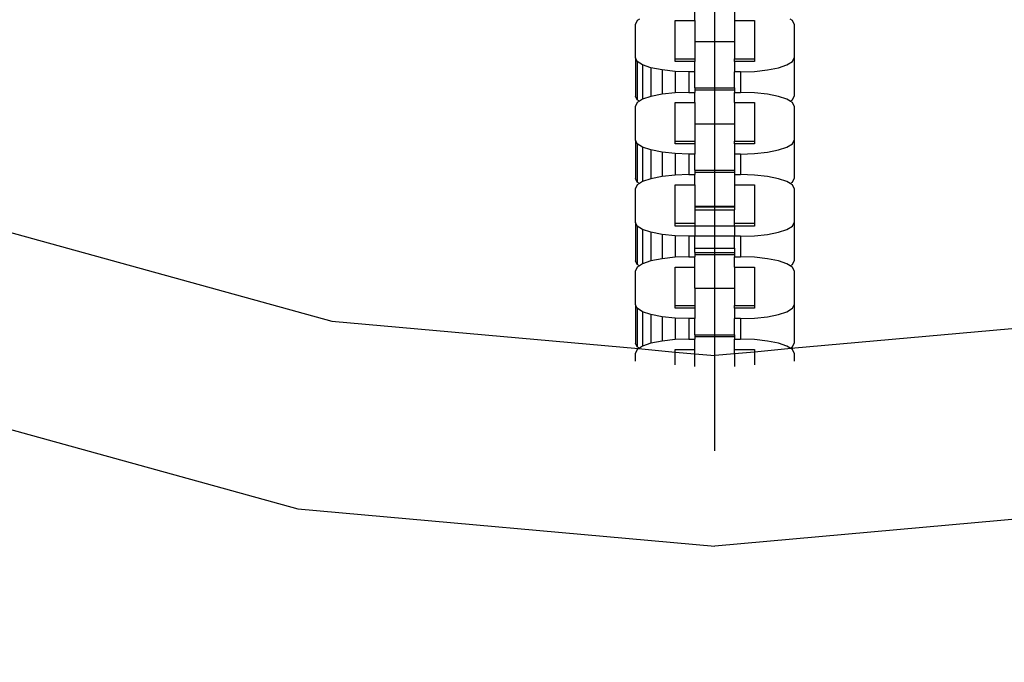
# Model space of a CAD drawing. Units: centimetres. Extents: x -11409 to 10600, y -16535 to 14169.
# Drawn here: x -861 to -758, y 9948 to 10015 of the extents above; entities that cross this region are included whole.
import ezdxf

# ---------------------------------------------------------------- set-up
doc = ezdxf.new("R2010")
doc.units = ezdxf.units.CM
doc.styles.add('arial', font='arial.ttf')
doc.dimstyles.new('IS_1-50(mm)', dxfattribs={"dimtxt": 200, "dimasz": 200, "dimexe": 10, "dimexo": 50, "dimgap": 20, "dimtad": 1, "dimdec": 0, "dimrnd": 0.5, "dimzin": 0, "dimtxsty": 'arial', "dimcen": 100, "dimclrd": 256, "dimclre": 256, "dimclrt": 256, "dimadec": 1, "dimazin": 0, "dimtfac": 1, "dimtdec": 0, "dimtmove": 0, "dimatfit": 3, "dimfxl": 1, "dimtolj": 1, "dimtzin": 0, "dimlwd": -1, "dimlwe": -1, "dimarcsym": 0})

# ---------------------------------------------------------------- blocks, each defined once
blk = doc.blocks.new('*D4')
at = {"transparency": 16777216}
for p, q in [((-6788.44, 11348.85), (-6788.44, 8180.94)), ((5211.56, 11348.85), (5211.56, 8180.94)), ((-6588.44, 8190.94), (5011.56, 8190.94))]:
    blk.add_line(p, q, dxfattribs=at)
for points in [[(-6588.44, 8224.28), (-6588.44, 8157.61), (-6788.44, 8190.94)], [(5011.56, 8224.28), (5011.56, 8157.61), (5211.56, 8190.94)]]:
    blk.add_solid(points, dxfattribs=at)
at = {"layer": 'Defpoints', "color": 0, "transparency": 16777216}
for p in [(-6788.44, 11398.85), (5211.56, 11398.85), (5211.56, 8190.94)]:
    blk.add_point(p, dxfattribs=at)
at = {"transparency": 16777216, "insert": (-788.44, 8313.06), "char_height": 200, "attachment_point": 5, "style": 'arial'}
blk.add_mtext('\\A1;12000', dxfattribs=at)

msp = doc.modelspace()

# ---------------------------------------------------------------- linework, layer by layer
for p, q in [((-788.44, 9970.21), (-788.44, 10203.12)), ((-790.5, 10015.05), (-790.5, 10016.12)), ((-786.37, 10016.12), (-786.37, 10015.05)), ((-796.52, 10015.05), (-796.71, 10014.67)), ((-796.71, 10011.14), (-796.71, 10014.67)), ((-796.29, 10015.19), (-796.52, 10015.05)), ((-792.57, 10015.05), (-790.5, 10015.05)), ((-792.57, 10011.05), (-792.57, 10015.05)), ((-790.5, 10015.05), (-790.5, 10012.85)), ((-786.37, 10015.05), (-784.3, 10015.05)), ((-786.37, 10015.05), (-786.37, 10012.85)), ((-784.3, 10015.05), (-784.3, 10011.05)), ((-780.35, 10015.05), (-780.58, 10015.19)), ((-780.16, 10014.67), (-780.35, 10015.05)), ((-780.16, 10014.67), (-780.16, 10011.14)), ((-790.5, 10012.85), (-786.37, 10012.85)), ((-790.5, 10012.85), (-790.5, 10011.05)), ((-786.37, 10012.85), (-786.37, 10011.05)), ((-796.52, 10010.76), (-796.71, 10011.14)), ((-796.71, 10011.14), (-796.71, 10007.14)), ((-795.96, 10010.42), (-796.52, 10010.76)), ((-796.52, 10010.76), (-796.52, 10006.77)), ((-795.08, 10010.12), (-795.96, 10010.42)), ((-795.96, 10010.42), (-795.96, 10006.83)), ((-792.57, 10010.76), (-792.57, 10011.05)), ((-792.57, 10011.05), (-790.5, 10011.05)), ((-790.5, 10010.76), (-792.57, 10010.76)), ((-790.5, 10011.05), (-790.5, 10010.76)), ((-790.5, 10009.69), (-790.5, 10010.76)), ((-786.37, 10011.05), (-784.3, 10011.05)), ((-786.37, 10010.76), (-786.37, 10011.05)), ((-784.3, 10010.76), (-786.37, 10010.76)), ((-786.37, 10010.76), (-786.37, 10009.69)), ((-784.3, 10011.05), (-784.3, 10010.76)), ((-781.8, 10010.12), (-780.91, 10010.42)), ((-780.91, 10010.42), (-780.35, 10010.76)), ((-780.35, 10010.76), (-780.16, 10011.14)), ((-780.16, 10011.14), (-780.16, 10007.14)), ((-793.92, 10009.89), (-795.08, 10010.12)), ((-795.08, 10010.12), (-795.08, 10007.13)), ((-792.57, 10009.74), (-793.92, 10009.89)), ((-793.92, 10009.89), (-793.92, 10007.36)), ((-791.13, 10009.69), (-792.57, 10009.74)), ((-792.57, 10009.74), (-792.57, 10007.5)), ((-790.5, 10009.69), (-791.13, 10009.69)), ((-791.13, 10009.69), (-791.13, 10007.55)), ((-790.5, 10008.01), (-790.5, 10009.69)), ((-785.75, 10009.69), (-786.37, 10009.69)), ((-786.37, 10008.01), (-786.37, 10009.69)), ((-785.75, 10009.69), (-784.3, 10009.74)), ((-785.75, 10009.69), (-785.75, 10007.55)), ((-784.3, 10009.74), (-782.95, 10009.89)), ((-782.95, 10009.89), (-781.8, 10010.12)), ((-796.52, 10006.77), (-796.71, 10007.14)), ((-795.08, 10007.13), (-795.96, 10006.83)), ((-793.92, 10007.36), (-795.08, 10007.13)), ((-792.57, 10007.5), (-793.92, 10007.36)), ((-791.13, 10007.55), (-792.57, 10007.5)), ((-791.13, 10007.55), (-790.5, 10007.55)), ((-790.5, 10008.01), (-790.5, 10007.82)), ((-790.5, 10008.01), (-786.37, 10008.01)), ((-790.5, 10007.82), (-786.37, 10007.82)), ((-790.5, 10007.82), (-790.5, 10007.55)), ((-790.5, 10006.48), (-790.5, 10007.55)), ((-786.37, 10008.01), (-786.37, 10007.82)), ((-786.37, 10007.82), (-786.37, 10007.55)), ((-786.37, 10007.55), (-785.75, 10007.55)), ((-786.37, 10006.48), (-786.37, 10007.55)), ((-784.3, 10007.5), (-785.75, 10007.55)), ((-782.95, 10007.36), (-784.3, 10007.5)), ((-781.8, 10007.13), (-782.95, 10007.36)), ((-780.91, 10006.83), (-781.8, 10007.13)), ((-780.35, 10006.77), (-780.16, 10007.14)), ((-796.52, 10006.48), (-796.71, 10006.11)), ((-796.71, 10002.57), (-796.71, 10006.11)), ((-796.29, 10006.62), (-796.52, 10006.77)), ((-796.29, 10006.62), (-796.52, 10006.48)), ((-795.96, 10006.83), (-796.29, 10006.62)), ((-792.57, 10006.48), (-790.5, 10006.48)), ((-792.57, 10002.48), (-792.57, 10006.48)), ((-790.5, 10006.48), (-790.5, 10004.28)), ((-790.5, 10006.48), (-790.5, 10002.48)), ((-786.37, 10006.48), (-784.3, 10006.48)), ((-786.37, 10006.48), (-786.37, 10004.28)), ((-784.3, 10006.48), (-784.3, 10002.48)), ((-780.58, 10006.62), (-780.91, 10006.83)), ((-780.58, 10006.62), (-780.35, 10006.77)), ((-780.35, 10006.48), (-780.58, 10006.62)), ((-780.16, 10006.11), (-780.35, 10006.48)), ((-780.16, 10006.11), (-780.16, 10002.57)), ((-790.5, 10004.28), (-786.37, 10004.28)), ((-790.5, 10004.28), (-790.5, 10002.48)), ((-786.37, 10004.28), (-786.37, 10002.48)), ((-796.52, 10002.2), (-796.71, 10002.57)), ((-796.71, 10002.57), (-796.71, 9998.57)), ((-795.96, 10001.85), (-796.52, 10002.2)), ((-796.52, 10002.2), (-796.52, 9998.2)), ((-792.57, 10002.2), (-792.57, 10002.48)), ((-792.57, 10002.48), (-790.5, 10002.48)), ((-790.5, 10002.2), (-792.57, 10002.2)), ((-790.5, 10002.48), (-790.5, 10002.2)), ((-790.5, 10002.2), (-790.5, 10001.13)), ((-786.37, 10002.2), (-786.37, 10002.48)), ((-786.37, 10002.48), (-784.3, 10002.48)), ((-784.3, 10002.2), (-786.37, 10002.2)), ((-786.37, 10002.2), (-786.37, 10001.13)), ((-784.3, 10002.48), (-784.3, 10002.2)), ((-780.91, 10001.85), (-780.35, 10002.2)), ((-780.35, 10002.2), (-780.16, 10002.57)), ((-780.16, 10002.57), (-780.16, 9998.57)), ((-795.08, 10001.55), (-795.96, 10001.85)), ((-795.96, 10001.85), (-795.96, 9998.26)), ((-793.92, 10001.32), (-795.08, 10001.55)), ((-795.08, 10001.55), (-795.08, 9998.56)), ((-792.57, 10001.17), (-793.92, 10001.32)), ((-793.92, 10001.32), (-793.92, 9998.79)), ((-791.13, 10001.13), (-792.57, 10001.17)), ((-792.57, 10001.17), (-792.57, 9998.93)), ((-790.5, 10001.13), (-791.13, 10001.13)), ((-791.13, 10001.13), (-791.13, 9998.98)), ((-790.5, 9999.44), (-790.5, 10001.13)), ((-785.75, 10001.13), (-786.37, 10001.13)), ((-786.37, 10001.13), (-786.37, 9999.44)), ((-785.75, 10001.13), (-784.3, 10001.17)), ((-785.75, 10001.13), (-785.75, 9998.98)), ((-784.3, 10001.17), (-782.95, 10001.32)), ((-782.95, 10001.32), (-781.8, 10001.55)), ((-781.8, 10001.55), (-780.91, 10001.85)), ((-792.57, 9998.93), (-793.92, 9998.79)), ((-791.13, 9998.98), (-792.57, 9998.93)), ((-791.13, 9998.98), (-790.5, 9998.98)), ((-790.5, 9999.44), (-790.5, 9999.25)), ((-790.5, 9999.44), (-786.37, 9999.44)), ((-790.5, 9999.25), (-786.37, 9999.25)), ((-790.5, 9999.25), (-790.5, 9998.98)), ((-790.5, 9997.91), (-790.5, 9998.98)), ((-786.37, 9999.44), (-786.37, 9999.25)), ((-786.37, 9999.25), (-786.37, 9998.98)), ((-786.37, 9998.98), (-785.75, 9998.98)), ((-786.37, 9998.98), (-786.37, 9997.91)), ((-784.3, 9998.93), (-785.75, 9998.98)), ((-782.95, 9998.79), (-784.3, 9998.93)), ((-796.52, 9998.2), (-796.71, 9998.57)), ((-796.52, 9997.91), (-796.71, 9997.54)), ((-796.29, 9998.06), (-796.52, 9998.2)), ((-796.29, 9998.06), (-796.52, 9997.91)), ((-795.96, 9998.26), (-796.29, 9998.06)), ((-795.08, 9998.56), (-795.96, 9998.26)), ((-793.92, 9998.79), (-795.08, 9998.56)), ((-792.57, 9997.91), (-790.5, 9997.91)), ((-792.57, 9993.92), (-792.57, 9997.91)), ((-790.5, 9997.91), (-790.5, 9995.71)), ((-790.5, 9997.91), (-790.5, 9993.92)), ((-786.37, 9997.91), (-784.3, 9997.91)), ((-786.37, 9997.91), (-786.37, 9995.71)), ((-784.3, 9997.91), (-784.3, 9993.92)), ((-781.8, 9998.56), (-782.95, 9998.79)), ((-780.91, 9998.26), (-781.8, 9998.56)), ((-780.58, 9998.06), (-780.91, 9998.26)), ((-780.58, 9998.06), (-780.35, 9998.2)), ((-780.35, 9997.91), (-780.58, 9998.06)), ((-780.35, 9998.2), (-780.16, 9998.57)), ((-780.16, 9997.54), (-780.35, 9997.91)), ((-796.71, 9994), (-796.71, 9997.54)), ((-780.16, 9997.54), (-780.16, 9994)), ((-790.5, 9995.71), (-786.37, 9995.71)), ((-790.5, 9995.71), (-790.5, 9995.63)), ((-790.5, 9995.63), (-786.37, 9995.63)), ((-790.5, 9995.63), (-790.5, 9995.3)), ((-790.5, 9995.3), (-786.37, 9995.3)), ((-790.5, 9995.3), (-790.5, 9993.92)), ((-786.37, 9995.71), (-786.37, 9995.63)), ((-786.37, 9995.63), (-786.37, 9995.3)), ((-786.37, 9993.92), (-786.37, 9995.3)), ((-866.95, 9994.39), (-828.33, 9983.73)), ((-796.52, 9993.63), (-796.71, 9994)), ((-796.71, 9994), (-796.71, 9990.01)), ((-792.57, 9993.63), (-792.57, 9993.92)), ((-792.57, 9993.92), (-790.5, 9993.92)), ((-790.5, 9993.92), (-790.5, 9993.63)), ((-786.37, 9993.63), (-786.37, 9993.92)), ((-786.37, 9993.92), (-784.3, 9993.92)), ((-784.3, 9993.92), (-784.3, 9993.63)), ((-780.35, 9993.63), (-780.16, 9994)), ((-780.16, 9994), (-780.16, 9990.01)), ((-795.96, 9993.28), (-796.52, 9993.63)), ((-796.52, 9993.63), (-796.52, 9989.63)), ((-795.08, 9992.98), (-795.96, 9993.28)), ((-795.96, 9993.28), (-795.96, 9989.69)), ((-793.92, 9992.75), (-795.08, 9992.98)), ((-795.08, 9992.98), (-795.08, 9989.99)), ((-790.5, 9993.63), (-792.57, 9993.63)), ((-786.37, 9993.63), (-790.5, 9993.63)), ((-790.5, 9993.63), (-790.5, 9992.56)), ((-786.37, 9993.63), (-790.5, 9993.63)), ((-784.3, 9993.63), (-786.37, 9993.63)), ((-786.37, 9993.63), (-786.37, 9992.56)), ((-782.95, 9992.75), (-781.8, 9992.98)), ((-781.8, 9992.98), (-780.91, 9993.28)), ((-780.91, 9993.28), (-780.35, 9993.63)), ((-792.57, 9992.61), (-793.92, 9992.75)), ((-793.92, 9992.75), (-793.92, 9990.22)), ((-791.13, 9992.56), (-792.57, 9992.61)), ((-792.57, 9992.61), (-792.57, 9990.37)), ((-791.13, 9992.56), (-791.13, 9990.42)), ((-790.5, 9992.56), (-791.13, 9992.56)), ((-786.37, 9992.56), (-790.5, 9992.56)), ((-790.5, 9991.34), (-790.5, 9992.56)), ((-785.75, 9992.56), (-786.37, 9992.56)), ((-786.37, 9991.34), (-786.37, 9992.56)), ((-785.75, 9992.56), (-784.3, 9992.61)), ((-785.75, 9992.56), (-785.75, 9990.42)), ((-784.3, 9992.61), (-782.95, 9992.75)), ((-790.5, 9991.34), (-786.37, 9991.34)), ((-790.5, 9990.87), (-790.5, 9991.34)), ((-790.5, 9990.87), (-790.5, 9990.68)), ((-790.5, 9990.87), (-786.37, 9990.87)), ((-786.37, 9991.34), (-786.37, 9990.87)), ((-786.37, 9990.87), (-786.37, 9990.68)), ((-796.52, 9989.63), (-796.71, 9990.01)), ((-795.96, 9989.69), (-796.29, 9989.49)), ((-795.08, 9989.99), (-795.96, 9989.69)), ((-793.92, 9990.22), (-795.08, 9989.99)), ((-792.57, 9990.37), (-793.92, 9990.22)), ((-791.13, 9990.42), (-792.57, 9990.37)), ((-791.13, 9990.42), (-790.5, 9990.42)), ((-790.5, 9990.68), (-786.37, 9990.68)), ((-790.5, 9990.68), (-790.5, 9990.42)), ((-790.5, 9989.34), (-790.5, 9990.42)), ((-786.37, 9990.68), (-786.37, 9990.42)), ((-786.37, 9990.42), (-785.75, 9990.42)), ((-786.37, 9989.34), (-786.37, 9990.42)), ((-784.3, 9990.37), (-785.75, 9990.42)), ((-782.95, 9990.22), (-784.3, 9990.37)), ((-781.8, 9989.99), (-782.95, 9990.22)), ((-780.91, 9989.69), (-781.8, 9989.99)), ((-780.58, 9989.49), (-780.91, 9989.69)), ((-780.35, 9989.63), (-780.16, 9990.01)), ((-796.52, 9989.34), (-796.71, 9988.97)), ((-796.71, 9985.44), (-796.71, 9988.97)), ((-796.29, 9989.49), (-796.52, 9989.63)), ((-796.29, 9989.49), (-796.52, 9989.34)), ((-792.57, 9989.34), (-790.5, 9989.34)), ((-792.57, 9985.35), (-792.57, 9989.34)), ((-790.5, 9987.15), (-790.5, 9989.34)), ((-786.37, 9989.34), (-784.3, 9989.34)), ((-786.37, 9989.34), (-786.37, 9987.15)), ((-784.3, 9989.34), (-784.3, 9985.35)), ((-780.58, 9989.49), (-780.35, 9989.63)), ((-780.35, 9989.34), (-780.58, 9989.49)), ((-780.16, 9988.97), (-780.35, 9989.34)), ((-780.16, 9988.97), (-780.16, 9985.44)), ((-790.5, 9987.15), (-786.37, 9987.15)), ((-790.5, 9987.15), (-790.5, 9985.35)), ((-786.37, 9987.15), (-786.37, 9985.35)), ((-796.52, 9985.06), (-796.71, 9985.44)), ((-796.71, 9985.44), (-796.71, 9981.44)), ((-795.96, 9984.71), (-796.52, 9985.06)), ((-796.52, 9985.06), (-796.52, 9981.06)), ((-795.08, 9984.41), (-795.96, 9984.71)), ((-795.96, 9984.71), (-795.96, 9981.12)), ((-792.57, 9985.06), (-792.57, 9985.35)), ((-792.57, 9985.35), (-790.5, 9985.35)), ((-790.5, 9985.06), (-792.57, 9985.06)), ((-790.5, 9985.35), (-790.5, 9985.06)), ((-790.5, 9985.06), (-790.5, 9983.99)), ((-786.37, 9985.35), (-784.3, 9985.35)), ((-786.37, 9985.06), (-786.37, 9985.35)), ((-784.3, 9985.06), (-786.37, 9985.06)), ((-786.37, 9985.06), (-786.37, 9983.99)), ((-784.3, 9985.35), (-784.3, 9985.06)), ((-781.8, 9984.41), (-780.91, 9984.71)), ((-780.91, 9984.71), (-780.35, 9985.06)), ((-780.35, 9985.06), (-780.16, 9985.44)), ((-780.16, 9985.44), (-780.16, 9981.44)), ((-828.33, 9983.73), (-796.39, 9980.86)), ((-793.92, 9984.18), (-795.08, 9984.41)), ((-795.08, 9984.41), (-795.08, 9981.42)), ((-792.57, 9984.04), (-793.92, 9984.18)), ((-793.92, 9984.18), (-793.92, 9981.65)), ((-791.13, 9983.99), (-792.57, 9984.04)), ((-792.57, 9984.04), (-792.57, 9981.8)), ((-790.5, 9983.99), (-791.13, 9983.99)), ((-791.13, 9983.99), (-791.13, 9981.85)), ((-790.5, 9982.3), (-790.5, 9983.99)), ((-785.75, 9983.99), (-786.37, 9983.99)), ((-786.37, 9982.3), (-786.37, 9983.99)), ((-785.75, 9983.99), (-784.3, 9984.04)), ((-785.75, 9983.99), (-785.75, 9981.85)), ((-784.3, 9984.04), (-782.95, 9984.18)), ((-782.95, 9984.18), (-781.8, 9984.41)), ((-748.54, 9983.73), (-780.48, 9980.86)), ((-793.92, 9981.65), (-795.08, 9981.42)), ((-792.57, 9981.8), (-793.92, 9981.65)), ((-791.13, 9981.85), (-792.57, 9981.8)), ((-791.13, 9981.85), (-790.5, 9981.85)), ((-790.5, 9982.3), (-790.5, 9982.11)), ((-790.5, 9982.3), (-786.37, 9982.3)), ((-790.5, 9982.11), (-786.37, 9982.11)), ((-790.5, 9982.11), (-790.5, 9981.85)), ((-790.5, 9980.78), (-790.5, 9981.85)), ((-786.37, 9982.3), (-786.37, 9982.11)), ((-786.37, 9982.11), (-786.37, 9981.85)), ((-786.37, 9981.85), (-785.75, 9981.85)), ((-786.37, 9980.78), (-786.37, 9981.85)), ((-784.3, 9981.8), (-785.75, 9981.85)), ((-782.95, 9981.65), (-784.3, 9981.8)), ((-781.8, 9981.42), (-782.95, 9981.65)), ((-796.52, 9981.06), (-796.71, 9981.44)), ((-796.52, 9980.78), (-796.71, 9980.4)), ((-796.29, 9980.92), (-796.52, 9981.06)), ((-796.39, 9980.86), (-796.52, 9980.78)), ((-796.29, 9980.92), (-796.39, 9980.86)), ((-796.39, 9980.86), (-792.57, 9980.51)), ((-795.96, 9981.12), (-796.29, 9980.92)), ((-795.08, 9981.42), (-795.96, 9981.12)), ((-792.57, 9980.78), (-790.5, 9980.78)), ((-792.57, 9980.51), (-792.57, 9980.78)), ((-792.57, 9979.18), (-792.57, 9980.51)), ((-792.57, 9980.51), (-790.5, 9980.31)), ((-790.5, 9980.31), (-790.5, 9980.78)), ((-786.37, 9980.78), (-784.3, 9980.78)), ((-786.37, 9980.31), (-786.37, 9980.78)), ((-784.3, 9980.51), (-786.37, 9980.31)), ((-780.48, 9980.86), (-784.3, 9980.51)), ((-784.3, 9980.78), (-784.3, 9980.51)), ((-784.3, 9980.51), (-784.3, 9979.18)), ((-780.91, 9981.12), (-781.8, 9981.42)), ((-780.58, 9980.92), (-780.91, 9981.12)), ((-780.58, 9980.92), (-780.35, 9981.06)), ((-780.48, 9980.86), (-780.58, 9980.92)), ((-780.35, 9980.78), (-780.48, 9980.86)), ((-780.35, 9981.06), (-780.16, 9981.44)), ((-780.16, 9980.4), (-780.35, 9980.78)), ((-796.71, 9979.56), (-796.71, 9980.4)), ((-790.5, 9980.31), (-788.44, 9980.14)), ((-790.5, 9979), (-790.5, 9980.31)), ((-786.37, 9980.31), (-788.44, 9980.14)), ((-786.37, 9980.31), (-786.37, 9979)), ((-780.16, 9980.4), (-780.16, 9979.56)), ((-873.93, 9975.8), (-831.88, 9964.19)), ((-831.88, 9964.19), (-788.44, 9960.28)), ((-744.99, 9964.19), (-788.44, 9960.28))]:
    msp.add_line(p, q)

# ---------------------------------------------------------------- dimensions: what is measured, and where the dimension line sits
dim = msp.add_linear_dim(base=(5211.56, 8190.94), p1=(-6788.44, 11398.85), p2=(5211.56, 11398.85), dimstyle='IS_1-50(mm)')
dim.commit()
dim.dimension.update_dxf_attribs({"geometry": '*D4', "text_midpoint": (-788.44, 8313.06)})

doc.saveas('drawing.dxf')
